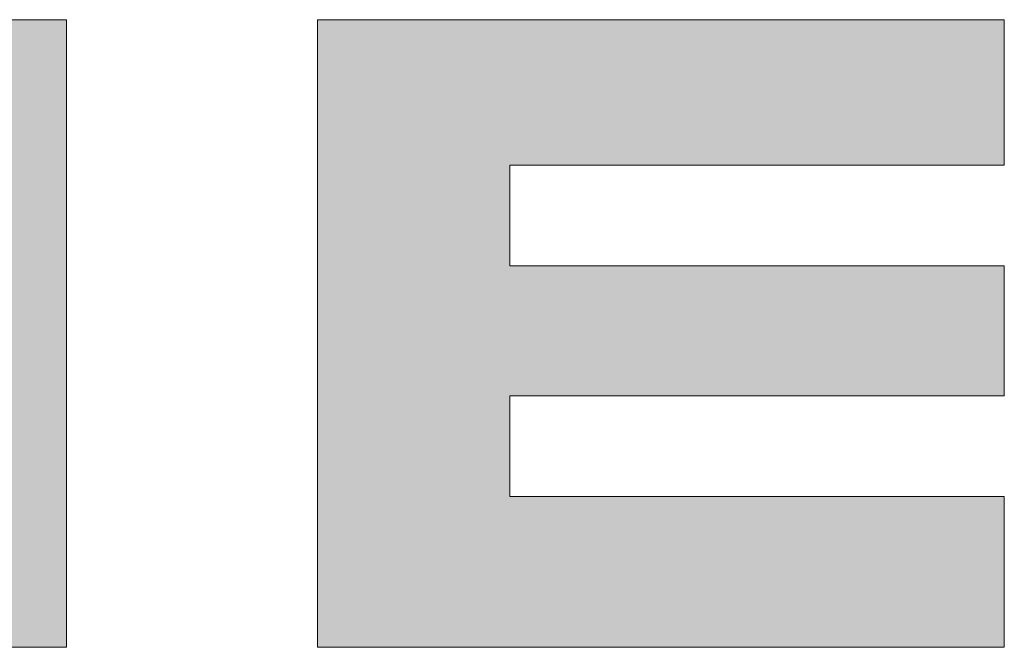
# Model space of a CAD drawing. Units: millimetres. Extents: x 2631 to 4731, y -34 to 1451.
# Drawn here: x 4454 to 4490, y 124 to 146 of the extents above; entities that cross this region are included whole.
import ezdxf

# ---------------------------------------------------------------- set-up
doc = ezdxf.new("R2010")
doc.units = ezdxf.units.MM
doc.layers.get('0').update_dxf_attribs({"lineweight": 50})
doc.layers.add('Peneder_Logo_grau', color=7, linetype='Continuous', lineweight=5, true_color=0x203239)
doc.styles.add('Peneder_Arial', font='arial.ttf')
doc.styles.add('Peneder_Arial fett', font='arialbd.ttf')

# ---------------------------------------------------------------- blocks, each defined once
blk = doc.blocks.new('*U9')
at = {"layer": 'Peneder_Logo_grau'}
for points in [[(-49.745, 26.5639), (-49.7326, 29.8337), (-47.1396, 26.5639), (-45.0016, 26.5639), (-45.0016, 31.0639), (-46.3812, 31.0639), (-46.3935, 27.7938), (-48.9865, 31.0639), (-51.1243, 31.0639), (-51.1243, 26.5639)], [(-38.2787, 30.0205), (-38.2787, 31.0639), (-43.2015, 31.0639), (-43.2015, 26.5639), (-38.2787, 26.5639), (-38.2787, 27.6447), (-41.8222, 27.6447), (-41.8222, 28.3666), (-38.2787, 28.3666), (-38.2787, 29.2983), (-41.8222, 29.2983), (-41.8222, 30.0205)]]:
    blk.add_hatch(color=256, dxfattribs=at).paths.add_polyline_path(points)
for points in [[(-49.745, 26.5639), (-51.1243, 26.5639), (-51.1243, 31.0639), (-48.9865, 31.0639), (-46.3935, 27.7938), (-46.3812, 31.0639), (-45.0016, 31.0639), (-45.0016, 26.5639), (-47.1396, 26.5639), (-49.7326, 29.8337)], [(-38.2787, 31.0639), (-43.2015, 31.0639), (-43.2015, 26.5639), (-38.2787, 26.5639), (-38.2787, 27.6447), (-41.8222, 27.6447), (-41.8222, 28.3666), (-38.2787, 28.3666), (-38.2787, 29.2983), (-41.8222, 29.2983), (-41.8222, 30.0205), (-38.2787, 30.0205)]]:
    blk.add_lwpolyline(points, close=True, dxfattribs=at)
for tag, p, height, style in [('PLANINHALT', (-179.5006, 45.439), 3.5, 'Peneder_Arial fett'), ('GEN-TITLE-NAME', (-70.0168, 46.4185), 2.5, 'Peneder_Arial'), ('GEN-TITLE-DAT', (-33.7, 46.4145), 2.5, 'Peneder_Arial'), ('PLANINHALT2', (-179.5006, 36.7289), 3.5, 'Peneder_Arial fett'), ('POSINDEX_MAßSTAB', (-33.7168, 37.4603), 2.5, 'Peneder_Arial'), ('BLATTFORMAT', (-70.0168, 37.4603), 2.5, 'Peneder_Arial'), ('PLANINHALT3', (-179.5006, 28.9289), 3.5, 'Peneder_Arial'), ('ZEICHNUNGSNUMMER', (-179.5006, 21.1289), 3.5, 'Peneder_Arial')]:
    blk.add_attdef(tag, p, '', height=height, dxfattribs=dict(style=style))

msp = doc.modelspace()

# ---------------------------------------------------------------- block references
at = {"lineweight": 0, "xscale": 5, "yscale": 5, "zscale": 5}
msp.add_blockref('*U9', (4681.103, -9.299), dxfattribs=at)

doc.saveas('drawing.dxf')
